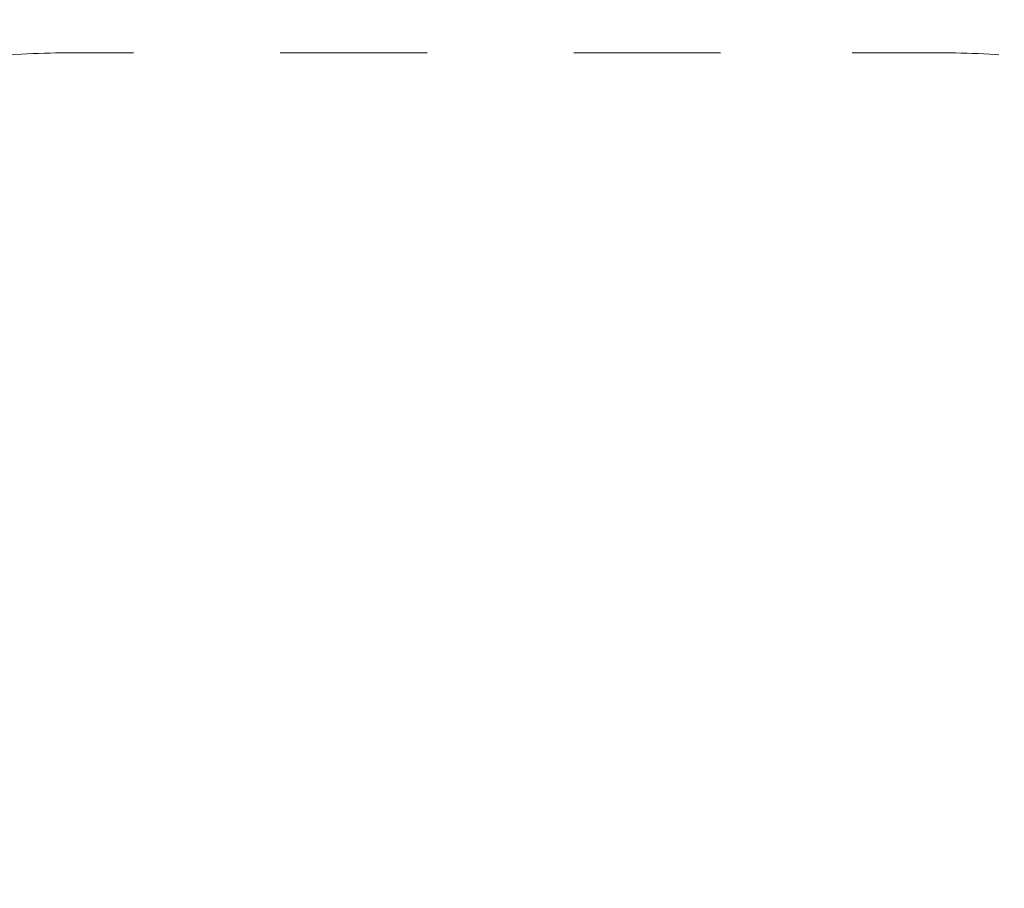
# Model space of a CAD drawing. Units: millimetres. Extents: x 383600 to 394100, y -25894 to -11044.
# Drawn here: x 389861 to 391539, y -17944 to -16465 of the extents above; entities that cross this region are included whole.
import ezdxf

# ---------------------------------------------------------------- set-up
doc = ezdxf.new("R2010")
doc.units = ezdxf.units.MM
doc.header["$MEASUREMENT"] = 0
doc.linetypes.add('Przerywana długa', pattern=[500, 250, -250])
doc.layers.add('A - sciany_Nr_pióra__2', color=7, linetype='Continuous', lineweight=13)
doc.layers.add('A - wymiary_Nr_pióra__161', color=7, linetype='Continuous', lineweight=5)
doc.layers.add('A - wymiary', color=7, linetype='Continuous')
doc.styles.add('GENERATED_STYLE_1', font='txt')
doc.dimstyles.new('GENERATED_STYLE__2', dxfattribs={"dimtxt": 125, "dimasz": 71.25, "dimexe": 0.18, "dimexo": 0, "dimgap": 0.09, "dimtad": 1, "dimlfac": 0.1, "dimzin": 0, "dimdsep": 46, "dimtxsty": 'GENERATED_STYLE_1', "dimblk": 'ARROWHEAD_6', "dimblk1": 'ARROWHEAD_6', "dimblk2": 'ARROWHEAD_6', "dimcen": 0.09, "dimclrd": 7, "dimclre": 7, "dimclrt": 7, "dimazin": 0, "dimtfac": 1, "dimtdec": 4, "dimtmove": 0, "dimatfit": 3, "dimfxl": 0, "dimtolj": 1, "dimtzin": 0, "dimarcsym": 0})

# ---------------------------------------------------------------- blocks, each defined once
blk = doc.blocks.new('*D5')
at = {"layer": 'A - wymiary_Nr_pióra__161', "linetype": 'Continuous'}
for p, q in [((393656.8, -16521.1), (393656.8, -16464.9)), ((393694.3, -16558.6), (393619.3, -16483.6)), ((393727.1, -16521.1), (393586.5, -16521.1)), ((393656.8, -20821.1), (393656.8, -16521.1)), ((393619.3, -20783.6), (393694.3, -20858.6)), ((393727.1, -20821.1), (393586.5, -20821.1)), ((393656.8, -20877.3), (393656.8, -20821.1))]:
    blk.add_line(p, q, dxfattribs=at)
at = {"layer": 'A - wymiary_Nr_pióra__161', "insert": (393631.8, -18812.3), "char_height": 125, "attachment_point": 7, "rotation": 90, "style": 'GENERATED_STYLE_1'}
blk.add_mtext('\\A1;{\\fDINPro-Medium|b0|i0|c238|p50;430}', dxfattribs=at)
blk = doc.blocks.new('ARROWHEAD_6')
at = {"color": 0, "linetype": 'Continuous', "lineweight": 0}
for p, q in [((-0.5, -0.5), (0.5, 0.5)), ((0, 0), (-1, 0))]:
    blk.add_line(p, q, dxfattribs=at)

msp = doc.modelspace()

# ---------------------------------------------------------------- linework, layer by layer
at = {"layer": 'A - sciany_Nr_pióra__2', "linetype": 'Przerywana długa', "flags": 128}
msp.add_lwpolyline([(391055.282, -16521.104), (389951.404, -16521.104, 0.41421356), (388451.404, -18026.104), (388451.404, -18647.853), (388451.404, -19320.789, 0.41421356), (389951.404, -20821.089), (391083.052, -20821.089), (391426.509, -20821.089, 0.41421356), (392926.509, -19320.789), (392926.509, -18647.853), (392926.509, -18026.104, 0.41421356), (391426.509, -16521.104)], format="xyb", close=True, dxfattribs=at)

# ---------------------------------------------------------------- dimensions: what is measured, and where the dimension line sits
at = {"layer": 'A - wymiary', "linetype": 'Continuous'}
dim = msp.add_linear_dim(base=(393656.775, -16521.104), p1=(391083.052, -20821.089), p2=(391012.32, -16521.104), angle=90, dimstyle='GENERATED_STYLE__2', dxfattribs=at)
dim.commit()
dim.dimension.update_dxf_attribs({"geometry": '*D5', "text_midpoint": (393569.275, -18669.987), "dimtype": 160, "text_rotation": 90})

doc.saveas('drawing.dxf')
